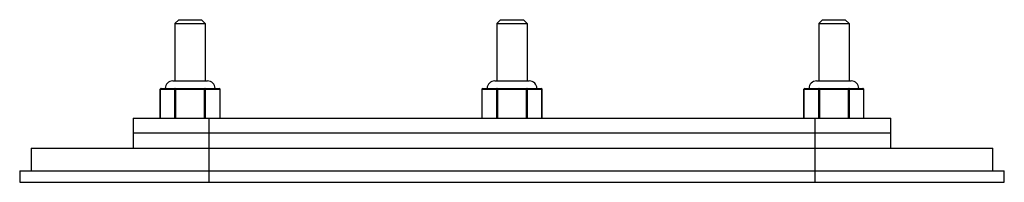
# Model space of a CAD drawing. Units: millimetres. Extents: x 19 to 149, y 105 to 127.
import ezdxf

# ---------------------------------------------------------------- set-up
doc = ezdxf.new("R2010")
doc.units = ezdxf.units.MM
doc.header["$LTSCALE"] = 15.083483
doc.layers.get('0').update_dxf_attribs({"linetype": 'CONTINUOUS'})

msp = doc.modelspace()

# ---------------------------------------------------------------- linework, layer by layer
at = {"color": 7, "linetype": 'Continuous'}
for p, q in [((40.07, 126.73), (39.57, 126.23)), ((39.57, 126.23), (39.57, 118.63)), ((39.57, 126.23), (43.57, 126.23)), ((40.07, 126.73), (43.07, 126.73)), ((43.07, 126.73), (43.57, 126.23)), ((43.57, 126.23), (43.57, 118.63)), ((82.57, 126.73), (82.07, 126.23)), ((82.07, 126.23), (82.07, 118.63)), ((82.07, 126.23), (86.07, 126.23)), ((82.57, 126.73), (85.57, 126.73)), ((85.57, 126.73), (86.07, 126.23)), ((86.07, 126.23), (86.07, 118.63)), ((125.07, 126.73), (124.57, 126.23)), ((124.57, 126.23), (128.57, 126.23)), ((124.57, 126.23), (124.57, 118.63)), ((125.07, 126.73), (128.07, 126.73)), ((128.07, 126.73), (128.57, 126.23)), ((128.57, 126.23), (128.57, 118.63)), ((39.29, 118.63), (43.86, 118.63)), ((81.79, 118.63), (86.36, 118.63)), ((124.29, 118.63), (128.86, 118.63)), ((37.62, 113.73), (37.62, 117.53)), ((37.62, 117.53), (45.52, 117.53)), ((37.65, 113.73), (37.65, 117.53)), ((37.72, 117.63), (45.42, 117.63)), ((39.52, 117.53), (39.52, 113.73)), ((39.7, 113.73), (39.7, 117.63)), ((43.45, 117.63), (43.45, 113.73)), ((43.62, 113.73), (43.62, 117.53)), ((45.5, 117.53), (45.5, 113.73)), ((45.52, 113.73), (45.52, 117.53)), ((80.12, 113.73), (80.12, 117.53)), ((80.12, 117.53), (88.02, 117.53)), ((80.15, 113.73), (80.15, 117.53)), ((80.22, 117.63), (87.92, 117.63)), ((82.02, 117.53), (82.02, 113.73)), ((82.2, 113.73), (82.2, 117.63)), ((85.95, 117.63), (85.95, 113.73)), ((86.12, 113.73), (86.12, 117.53)), ((88, 117.53), (88, 113.73)), ((88.02, 113.73), (88.02, 117.53)), ((122.62, 117.53), (130.52, 117.53)), ((122.62, 113.73), (122.62, 117.53)), ((122.65, 113.73), (122.65, 117.53)), ((122.72, 117.63), (130.42, 117.63)), ((124.52, 117.53), (124.52, 113.73)), ((124.7, 113.73), (124.7, 117.63)), ((128.45, 117.63), (128.45, 113.73)), ((128.62, 113.73), (128.62, 117.53)), ((130.5, 117.53), (130.5, 113.73)), ((130.52, 113.73), (130.52, 117.53)), ((34.07, 113.73), (34.07, 109.73)), ((34.07, 113.73), (134.07, 113.73)), ((44.07, 105.23), (44.07, 113.73)), ((124.07, 113.73), (124.07, 105.23)), ((134.07, 109.73), (134.07, 113.73)), ((134.07, 111.73), (34.07, 111.73)), ((20.57, 109.73), (20.57, 106.73)), ((20.57, 109.73), (147.57, 109.73)), ((147.57, 106.73), (147.57, 109.73)), ((19.07, 106.73), (19.07, 105.23)), ((19.07, 106.73), (149.07, 106.73)), ((149.07, 105.23), (149.07, 106.73)), ((19.07, 105.23), (149.07, 105.23))]:
    msp.add_line(p, q, dxfattribs=at)
for centre, radius, start, end in [((39.29, 117.63), 1, 90, 180), ((43.86, 117.63), 1, 0, 90), ((81.79, 117.63), 1, 90, 180), ((86.36, 117.63), 1, 0, 90), ((124.29, 117.63), 1, 90, 180), ((128.86, 117.63), 1, 0, 90), ((37.72, 117.53), 0.1, 90, 180), ((37.73, 117.56), 0.0752, 90.0352, 99.2656), ((45.41, 117.56), 0.0753, 80.6475, 89.965), ((45.42, 117.53), 0.1, 0, 90), ((80.22, 117.53), 0.1, 90, 180), ((80.23, 117.56), 0.0752, 90.0352, 99.2656), ((87.91, 117.56), 0.0753, 80.6475, 89.965), ((87.92, 117.53), 0.1, 0, 90), ((122.72, 117.53), 0.1, 90, 180), ((122.73, 117.56), 0.0752, 90.0352, 99.2656), ((130.41, 117.56), 0.0753, 80.6475, 89.965), ((130.42, 117.53), 0.1, 0, 90)]:
    msp.add_arc(centre, radius, start, end, dxfattribs=at)
for points, knots in [([(37.65, 117.53), (37.65, 117.54), (37.65, 117.57), (37.67, 117.6), (37.69, 117.62), (37.71, 117.63), (37.72, 117.63)], [0, 0, 0, 0, 0.26462, 0.521355, 0.765969, 1, 1, 1, 1]), ([(39.61, 117.63), (39.6, 117.63), (39.57, 117.62), (39.55, 117.6), (39.53, 117.57), (39.52, 117.54), (39.52, 117.53)], [0, 0, 0, 0, 0.233247, 0.476604, 0.733639, 1, 1, 1, 1]), ([(43.62, 117.53), (43.62, 117.54), (43.62, 117.57), (43.6, 117.6), (43.57, 117.62), (43.55, 117.63), (43.53, 117.63)], [0, 0, 0, 0, 0.266341, 0.523318, 0.766689, 1, 1, 1, 1]), ([(45.42, 117.63), (45.43, 117.63), (45.45, 117.62), (45.48, 117.6), (45.49, 117.57), (45.5, 117.54), (45.5, 117.53)], [0, 0, 0, 0, 0.233918, 0.4785, 0.735317, 1, 1, 1, 1]), ([(80.15, 117.53), (80.15, 117.54), (80.15, 117.57), (80.17, 117.6), (80.19, 117.62), (80.21, 117.63), (80.22, 117.63)], [0, 0, 0, 0, 0.26462, 0.521355, 0.765969, 1, 1, 1, 1]), ([(82.11, 117.63), (82.1, 117.63), (82.07, 117.62), (82.05, 117.6), (82.03, 117.57), (82.02, 117.54), (82.02, 117.53)], [0, 0, 0, 0, 0.233247, 0.476604, 0.733639, 1, 1, 1, 1]), ([(86.12, 117.53), (86.12, 117.54), (86.12, 117.57), (86.1, 117.6), (86.07, 117.62), (86.05, 117.63), (86.03, 117.63)], [0, 0, 0, 0, 0.266341, 0.523318, 0.766689, 1, 1, 1, 1]), ([(87.92, 117.63), (87.93, 117.63), (87.95, 117.62), (87.98, 117.6), (87.99, 117.57), (88, 117.54), (88, 117.53)], [0, 0, 0, 0, 0.233918, 0.4785, 0.735317, 1, 1, 1, 1]), ([(122.65, 117.53), (122.65, 117.54), (122.65, 117.57), (122.67, 117.6), (122.69, 117.62), (122.71, 117.63), (122.72, 117.63)], [0, 0, 0, 0, 0.26462, 0.521355, 0.765969, 1, 1, 1, 1]), ([(124.61, 117.63), (124.6, 117.63), (124.57, 117.62), (124.55, 117.6), (124.53, 117.57), (124.52, 117.54), (124.52, 117.53)], [0, 0, 0, 0, 0.233247, 0.476604, 0.733639, 1, 1, 1, 1]), ([(128.62, 117.53), (128.62, 117.54), (128.62, 117.57), (128.6, 117.6), (128.57, 117.62), (128.55, 117.63), (128.53, 117.63)], [0, 0, 0, 0, 0.266341, 0.523318, 0.766689, 1, 1, 1, 1]), ([(130.42, 117.63), (130.43, 117.63), (130.45, 117.62), (130.48, 117.6), (130.49, 117.57), (130.5, 117.54), (130.5, 117.53)], [0, 0, 0, 0, 0.233918, 0.4785, 0.735317, 1, 1, 1, 1])]:
    msp.add_open_spline(points, degree=3, knots=knots, dxfattribs=at)

doc.saveas('drawing.dxf')
